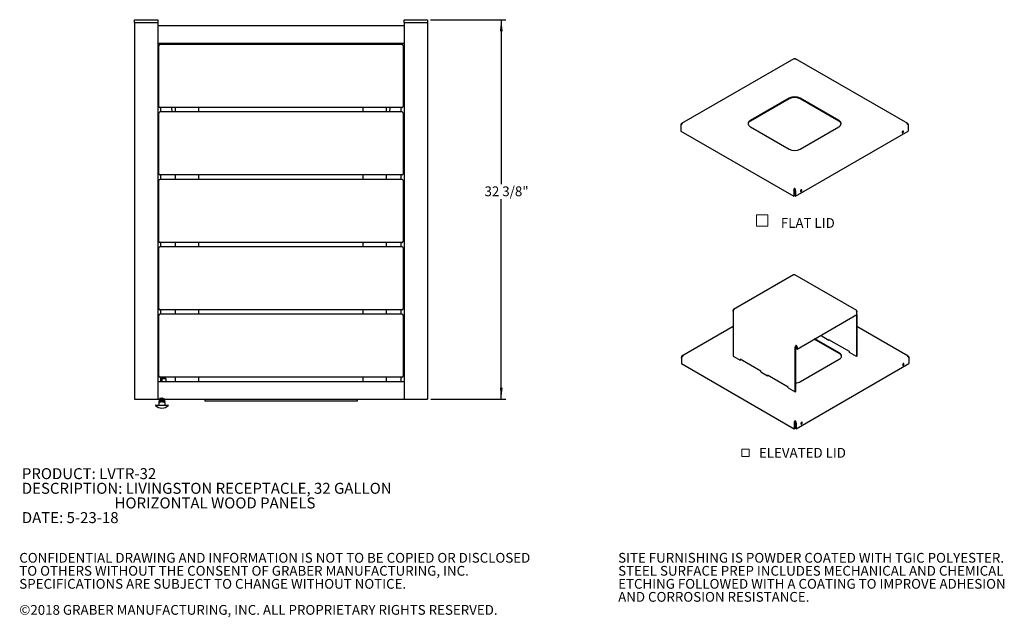
# Model space of a CAD drawing. Units: inches. Extents: x 0.1 to 8.5, y 0.3 to 10.8.
# Drawn here: x 0.1 to 8.5, y 0.3 to 5.4 of the extents above; entities that cross this region are included whole.
import ezdxf

# ---------------------------------------------------------------- set-up
doc = ezdxf.new("R2010")
doc.units = ezdxf.units.IN
doc.header["$MEASUREMENT"] = 0
doc.layers.add('FORMAT', color=7, linetype='Continuous')
doc.styles.add('SLDTEXTSTYLE0', font='TXT', dxfattribs={"width": 0.605})
doc.dimstyles.new('SLDDIMSTYLE0', dxfattribs={"dimtxt": 0.080892, "dimasz": 0.098425, "dimexe": 0, "dimexo": 0.0625, "dimgap": 0.020223, "dimtad": 0, "dimtih": 1, "dimtoh": 1, "dimdec": 6, "dimlfac": 10, "dimrnd": 1e-09, "dimzin": 12, "dimdsep": 46, "dimlunit": 5, "dimtxsty": 'SLDTEXTSTYLE0', "dimsah": 1, "dimcen": 0.09, "dimadec": 0, "dimazin": 3, "dimtfac": 1, "dimtofl": 0, "dimtmove": 0, "dimatfit": 3, "dimfxl": 0, "dimfrac": 2, "dimtolj": 1, "dimtzin": 12, "dimarcsym": 0})

# ---------------------------------------------------------------- blocks, each defined once
blk = doc.blocks.new('SW_NOTE_0')
at = {"color": 0, "linetype": 'Continuous', "lineweight": 0, "char_height": 0.09375, "attachment_point": 1, "style": 'SLDTEXTSTYLE0'}
for s, insert in [('PRODUCT: LVTR-32', (0, 0.1209)), ('DESCRIPTION: LIVINGSTON RECEPTACLE, 32 GALLON', (0, -0.0041)), ('HORIZONTAL WOOD PANELS', (0.791, -0.1291)), ('DATE: 5-23-18', (0, -0.2541))]:
    blk.add_mtext(s, dxfattribs=dict(at, insert=insert))
blk = doc.blocks.new('SW_NOTE_2')
at = {"color": 0, "linetype": 'Continuous', "lineweight": 0, "char_height": 0.083333, "attachment_point": 1, "style": 'SLDTEXTSTYLE0'}
for s, insert in [('CONFIDENTIAL DRAWING AND INFORMATION IS NOT TO BE COPIED OR DISCLOSED', (0, 0.1074)), ('TO OTHERS WITHOUT THE CONSENT OF GRABER MANUFACTURING, INC.', (0, -0.0037)), ('SPECIFICATIONS ARE SUBJECT TO CHANGE WITHOUT NOTICE.', (0, -0.1148)), ('©2018 GRABER MANUFACTURING, INC. ALL PROPRIETARY RIGHTS RESERVED.', (0, -0.337))]:
    blk.add_mtext(s, dxfattribs=dict(at, insert=insert))
blk = doc.blocks.new('SW_NOTE_3')
at = {"color": 0, "linetype": 'Continuous', "lineweight": 0, "char_height": 0.083333, "attachment_point": 1, "style": 'SLDTEXTSTYLE0'}
for s, insert in [('SITE FURNISHING IS POWDER COATED WITH TGIC POLYESTER.', (0, 0.1074)), ('STEEL SURFACE PREP INCLUDES MECHANICAL AND CHEMICAL', (0, -0.0037)), ('ETCHING FOLLOWED WITH A COATING TO IMPROVE ADHESION', (0, -0.1148)), ('AND CORROSION RESISTANCE.', (0, -0.2259))]:
    blk.add_mtext(s, dxfattribs=dict(at, insert=insert))
blk = doc.blocks.new('_D')
at = {"layer": 'FORMAT'}
for p, q in [((3.6196, 5.4411), (4.262, 5.4411)), ((4.2227, 5.4411), (4.2227, 4.0371)), ((4.2227, 2.2036), (4.2227, 3.9112)), ((3.6221, 2.2036), (4.262, 2.2036))]:
    blk.add_line(p, q, dxfattribs=at)
for points in [[(4.2227, 5.4411), (4.2105, 5.3427), (4.2349, 5.3427)], [(4.2227, 2.2036), (4.2349, 2.302), (4.2105, 2.302)]]:
    blk.add_solid(points, dxfattribs=at)
at = {"layer": 'FORMAT', "insert": (4.0799, 4.0186), "char_height": 0.08333, "attachment_point": 1, "style": 'SLDTEXTSTYLE0'}
blk.add_mtext('32 3/8"', dxfattribs=at)
blk = doc.blocks.new('SW_SYMBOL_MOD_BOX')
at = {"color": 0, "linetype": 'Continuous', "lineweight": 0}
for p, q in [((7.9, 7.9), (7.9, 31.5)), ((7.9, 31.5), (31.5, 31.5)), ((31.5, 31.5), (31.5, 7.9)), ((7.9, 7.9), (31.5, 7.9))]:
    blk.add_line(p, q, dxfattribs=at)
blk = doc.blocks.new('SW_NOTE_8')
at = {"color": 0, "linetype": 'Continuous', "lineweight": 0, "xscale": 0.004092790073775989, "yscale": 0.004092790073775989, "zscale": 0.004092790073775989}
blk.add_blockref('SW_SYMBOL_MOD_BOX', (0, 0.0181), dxfattribs=at)
at = {"color": 0, "linetype": 'Continuous', "lineweight": 0, "insert": (0.24, 0.1194), "char_height": 0.08333, "attachment_point": 1, "style": 'SLDTEXTSTYLE0'}
blk.add_mtext('FLAT LID', dxfattribs=at)
blk = doc.blocks.new('SW_NOTE_9')
at = {"color": 0, "linetype": 'Continuous', "lineweight": 0, "xscale": 0.002728526715850659, "yscale": 0.002728526715850659, "zscale": 0.002728526715850659}
blk.add_blockref('SW_SYMBOL_MOD_BOX', (0, 0.012), dxfattribs=at)
at = {"color": 0, "linetype": 'Continuous', "lineweight": 0, "insert": (0.1687, 0.1076), "char_height": 0.083333, "attachment_point": 1, "style": 'SLDTEXTSTYLE0'}
blk.add_mtext('ELEVATED LID', dxfattribs=at)

msp = doc.modelspace()

# ---------------------------------------------------------------- linework, layer by layer
at = {"color": 7, "linetype": 'Continuous', "lineweight": 25}
for p, q in [((1.09273823, 5.41612355), (1.09273823, 5.44112347)), ((1.09273823, 5.44112347), (1.10523819, 5.44112347)), ((1.09273823, 5.41612355), (1.09273823, 2.20362351)), ((1.09273823, 5.41612355), (1.1027382, 5.41612355)), ((1.1027382, 5.41612355), (1.28273824, 5.41612355)), ((1.10523819, 5.44112347), (1.28023825, 5.44112347)), ((1.10523819, 5.41612355), (1.28023825, 5.41612355)), ((1.28023825, 5.44112347), (1.29273821, 5.44112347)), ((1.28273824, 5.41612355), (1.29273821, 5.41612355)), ((1.29273821, 5.44112347), (1.29273821, 5.41612355)), ((1.29273821, 5.41612355), (1.29273821, 2.20362351)), ((1.29273821, 5.39112362), (3.39273821, 5.39112362)), ((3.39273821, 5.41612355), (3.39273821, 5.44112347)), ((3.39273821, 5.44112347), (3.40523817, 5.44112347)), ((3.39273821, 5.41612355), (3.39273821, 2.20362351)), ((3.39273821, 5.41612355), (3.40273818, 5.41612355)), ((3.40273818, 5.41612355), (3.58273822, 5.41612355)), ((3.40523817, 5.44112347), (3.58023823, 5.44112347)), ((3.40523817, 5.41612355), (3.58023823, 5.41612355)), ((3.58023823, 5.44112347), (3.59273819, 5.44112347)), ((3.58273822, 5.41612355), (3.59273819, 5.41612355)), ((3.59273819, 5.44112347), (3.59273819, 5.41612355)), ((3.59273819, 5.41612355), (3.59273819, 2.20362351)), ((1.29273821, 5.24112361), (3.39273821, 5.24112361)), ((1.29898825, 4.70112359), (1.29898825, 5.21862356)), ((3.3764882, 5.22862353), (1.30898822, 5.22862353)), ((1.31773825, 5.22862353), (1.31773825, 5.24112361)), ((1.44273823, 5.22862353), (1.44273823, 5.24112361)), ((1.64273821, 5.22862353), (1.64273821, 5.24112361)), ((3.04273821, 5.22862353), (3.04273821, 5.24112361)), ((3.24273819, 5.22862353), (3.24273819, 5.24112361)), ((3.36773817, 5.22862353), (3.36773817, 5.24112361)), ((3.38648817, 5.21862356), (3.38648817, 4.70112359)), ((6.72010641, 5.10850635), (5.76082169, 4.55472306)), ((7.69192883, 4.55472277), (6.73264405, 5.10850609)), ((6.67923456, 4.77247254), (6.3492514, 4.58197732)), ((6.67923456, 4.76677853), (6.3492514, 4.57628331)), ((7.10349862, 4.58197732), (6.77351546, 4.77247254)), ((7.10349862, 4.57628331), (6.77351546, 4.76677853)), ((1.29898825, 4.12612345), (1.29898825, 4.64362342)), ((3.3764882, 4.69112339), (1.30898822, 4.69112339)), ((3.3764882, 4.65362362), (1.30898822, 4.65362362)), ((1.31773825, 4.65362362), (1.31773825, 4.69112339)), ((1.41370132, 4.65362362), (1.41173601, 4.69112339)), ((1.44273823, 4.65362362), (1.44273823, 4.69112339)), ((1.64273821, 4.65362362), (1.64273821, 4.69112339)), ((3.04273821, 4.65362362), (3.04273821, 4.69112339)), ((3.24273819, 4.65362362), (3.24273819, 4.69112339)), ((3.2717751, 4.65362362), (3.27374041, 4.69112339)), ((3.36773817, 4.65362362), (3.36773817, 4.69112339)), ((3.38648817, 4.64362342), (3.38648817, 4.12612345)), ((5.75626651, 4.54691578), (5.75932038, 4.54515281)), ((5.75626651, 4.54691578), (5.75626651, 4.53761464)), ((7.69648351, 4.54691578), (7.69348312, 4.54518369)), ((7.69648351, 4.54691578), (7.69648351, 4.53761464)), ((5.75626651, 4.53761462), (5.75626651, 4.48998307)), ((5.75626651, 4.48998307), (6.7183191, 3.93460193)), ((6.3492514, 4.52755011), (6.67923456, 4.33705489)), ((6.73443092, 3.93460193), (7.69648351, 4.48998307)), ((6.77351546, 4.33705489), (7.10349862, 4.52755011)), ((7.64441216, 4.47922503), (7.64351875, 4.47878795)), ((7.69648351, 4.53761462), (7.69648351, 4.48998307)), ((1.29898825, 3.55112355), (1.29898825, 4.06862351)), ((3.3764882, 4.11612348), (1.30898822, 4.11612348)), ((3.3764882, 4.07862348), (1.30898822, 4.07862348)), ((1.31773825, 4.07862348), (1.31773825, 4.11612348)), ((1.44273823, 4.09956665), (1.4418705, 4.11612348)), ((1.44273823, 4.07862348), (1.44273823, 4.11612348)), ((1.64273821, 4.07862348), (1.64273821, 4.11612348)), ((3.04273821, 4.07862348), (3.04273821, 4.11612348)), ((3.24273819, 4.09956665), (3.24360592, 4.11612348)), ((3.24273819, 4.07862348), (3.24273819, 4.11612348)), ((3.36773817, 4.07862348), (3.36773817, 4.11612348)), ((3.38648817, 4.06862351), (3.38648817, 3.55112355)), ((6.7183191, 3.98223348), (6.72325, 3.98508003)), ((6.7183191, 3.98223348), (6.7183191, 3.93460193)), ((6.72325, 3.98508003), (6.72325, 3.93744848)), ((6.72637501, 3.99688389), (6.72637501, 4.0025779)), ((6.73443092, 3.98223348), (6.72950002, 3.98508003)), ((6.72950002, 3.98508003), (6.72950002, 3.93744848)), ((6.73443092, 3.98223348), (6.73443092, 3.93460193)), ((6.77664047, 3.9782711), (6.77574706, 3.97783401)), ((6.7183191, 3.93460193), (6.72325, 3.93744848)), ((6.73443092, 3.93460193), (6.72950002, 3.93744848)), ((3.3764882, 3.54112346), (1.30898822, 3.54112346)), ((1.31773825, 3.50362345), (1.31773825, 3.54112346)), ((1.44273823, 3.50362345), (1.44273823, 3.54112346)), ((1.64273821, 3.50362345), (1.64273821, 3.54112346)), ((3.04273821, 3.50362345), (3.04273821, 3.54112346)), ((3.24273819, 3.50362345), (3.24273819, 3.54112346)), ((3.36773817, 3.50362345), (3.36773817, 3.54112346)), ((1.29898825, 2.97612352), (1.29898825, 3.49362348)), ((3.3764882, 3.50362345), (1.30898822, 3.50362345)), ((3.38648817, 3.49362348), (3.38648817, 2.97612352)), ((6.71708783, 3.26388659), (6.20510481, 2.96832509)), ((7.25636663, 2.95909424), (6.72839356, 3.26388661)), ((3.3764882, 2.96612349), (1.30898822, 2.96612349)), ((1.31773825, 2.92862349), (1.31773825, 2.96612349)), ((1.44273823, 2.92862349), (1.44273823, 2.96612349)), ((1.64273821, 2.92862349), (1.64273821, 2.96612349)), ((3.04273821, 2.92862349), (3.04273821, 2.96612349)), ((3.24273819, 2.92862349), (3.24273819, 2.96612349)), ((3.36773817, 2.92862349), (3.36773817, 2.96612349)), ((6.20276262, 2.95391754), (6.20276262, 2.57121031)), ((6.20276265, 2.95391756), (6.20276265, 2.9631484)), ((7.25870877, 2.95391754), (7.25870877, 2.94468669)), ((7.25870877, 2.92670103), (7.25870877, 2.94468669)), ((1.29898825, 2.40112351), (1.29898825, 2.91862352)), ((3.3764882, 2.92862349), (1.30898822, 2.92862349)), ((3.38648817, 2.91862352), (3.38648817, 2.40112351)), ((6.74672575, 2.63113953), (7.25870877, 2.92670103)), ((7.25377786, 2.92385448), (7.25377786, 2.56836376)), ((7.25870877, 2.92670103), (7.25870877, 2.57121031)), ((6.20276263, 2.82377937), (5.76518234, 2.57116965)), ((7.69628999, 2.57116907), (7.25870874, 2.82377935)), ((7.10785931, 2.59272991), (6.89402522, 2.71617369)), ((7.10785931, 2.59842392), (6.89895692, 2.7190207)), ((6.96032855, 2.74457295), (6.95177403, 2.74951137)), ((6.96032855, 2.73776845), (6.96032855, 2.74457295)), ((7.01925411, 2.70375144), (6.96032855, 2.73776845)), ((7.1948523, 2.60918528), (7.01925411, 2.71055595)), ((7.01925411, 2.71055595), (7.01925411, 2.70375144)), ((7.02418502, 2.70659799), (7.01925411, 2.70375144)), ((7.02418502, 2.70770942), (7.02418502, 2.70659799)), ((6.73073569, 2.26641795), (6.73073569, 2.64912517)), ((6.7356666, 2.2692645), (6.7356666, 2.65197172)), ((6.73873073, 2.65727896), (6.73873073, 2.66297299)), ((6.74179487, 2.65197172), (6.74179487, 2.63398606)), ((6.74672575, 2.63113953), (6.74179487, 2.63398606)), ((6.74672575, 2.64912519), (6.74672575, 2.63113953)), ((7.1948523, 2.60238077), (7.1948523, 2.60918528)), ((5.76062716, 2.56336236), (5.76368104, 2.56159939)), ((5.76062716, 2.56336236), (5.76062716, 2.55406123)), ((5.76062722, 2.55406124), (5.76062722, 2.50642969)), ((6.20276262, 2.57121031), (6.2616882, 2.5371933)), ((6.43728638, 2.44262714), (6.2616882, 2.54399781)), ((6.2616882, 2.54399781), (6.2616882, 2.5371933)), ((6.26661911, 2.54003985), (6.2616882, 2.5371933)), ((6.26661911, 2.54003985), (6.26661911, 2.54115127)), ((6.77787616, 2.35350148), (7.10785932, 2.54399671)), ((7.25377786, 2.56836376), (7.1948523, 2.60238077)), ((7.25870877, 2.57121031), (7.25377786, 2.56836376)), ((7.70084417, 2.56336236), (7.69780722, 2.56160917)), ((7.70084417, 2.56336236), (7.70084417, 2.55406123)), ((7.70084422, 2.55406124), (7.70084422, 2.50642969)), ((5.76062722, 2.50642969), (6.72267981, 1.95104855)), ((6.43728638, 2.43582263), (6.43728638, 2.44262714)), ((6.73879158, 1.95104852), (7.70084422, 2.50642969)), ((7.64877284, 2.49567163), (7.64787944, 2.49523454)), ((1.29273821, 2.35362351), (3.39273821, 2.35362351)), ((3.3764882, 2.39112351), (1.30898822, 2.39112351)), ((1.31773825, 2.35362351), (1.31773825, 2.39112351)), ((1.34370065, 2.37862351), (1.31773825, 2.37862351)), ((1.32671321, 2.37558898), (1.32671321, 2.35362351)), ((1.36068821, 2.37862351), (1.34370065, 2.37862351)), ((1.36068821, 2.37558898), (1.36068821, 2.35362351)), ((1.44273823, 2.35362351), (1.44273823, 2.39112351)), ((1.64273821, 2.35362351), (1.64273821, 2.39112351)), ((3.04273821, 2.35362351), (3.04273821, 2.39112351)), ((3.24273819, 2.35362351), (3.24273819, 2.39112351)), ((3.36773817, 2.35362351), (3.36773817, 2.39112351)), ((6.43728638, 2.43582263), (6.49621194, 2.40180563)), ((6.67181013, 2.30723946), (6.49621194, 2.40861013)), ((6.49621194, 2.40861013), (6.49621194, 2.40180563)), ((6.50114285, 2.40465218), (6.49621194, 2.40180563)), ((6.50114285, 2.40465218), (6.50114285, 2.4057636)), ((6.67181013, 2.30043495), (6.67181013, 2.30723946)), ((6.67181013, 2.30043495), (6.73073569, 2.26641795)), ((6.73073569, 2.26641795), (6.7356666, 2.2692645)), ((1.09273823, 2.20362351), (1.1027382, 2.20362351)), ((1.1027382, 2.20362351), (1.28273824, 2.20362351)), ((1.28273824, 2.20362351), (1.29273821, 2.20362351)), ((1.29273821, 2.20362351), (3.39273821, 2.20362351)), ((1.30171317, 2.19785428), (1.30171317, 2.19689274)), ((1.30171317, 2.19016197), (1.30171317, 2.18920043)), ((1.35016975, 2.18588467), (1.30171317, 2.18588467)), ((1.30691719, 2.2017006), (1.30691719, 2.20076014)), ((1.30691719, 2.19400829), (1.30691719, 2.19306784)), ((1.34650923, 2.19689291), (1.34650923, 2.19778499)), ((1.34650923, 2.1892006), (1.34650923, 2.19009269)), ((1.35171325, 2.20073889), (1.35171325, 2.20170043)), ((1.35171325, 2.19304658), (1.35171325, 2.19400812)), ((1.69273824, 2.20362351), (1.69273824, 2.18762351)), ((2.99273818, 2.18762351), (1.69273824, 2.18762351)), ((2.99273818, 2.20362351), (2.99273818, 2.18762351)), ((3.39273821, 2.20362351), (3.40273818, 2.20362351)), ((3.40273818, 2.20362351), (3.58273822, 2.20362351)), ((3.58273822, 2.20362351), (3.59273819, 2.20362351)), ((1.2747132, 2.15362351), (1.32671321, 2.15362351)), ((1.30071327, 2.17167757), (1.30071327, 2.15362351)), ((1.32671321, 2.15362351), (1.37871322, 2.15362351)), ((1.35271316, 2.18172351), (1.35271316, 2.18260297)), ((1.35271316, 2.17167757), (1.35271316, 2.15362351)), ((6.73073572, 2.0133305), (6.73073572, 2.01902452)), ((6.72267981, 1.9986801), (6.72761071, 2.00152665)), ((6.72267981, 1.9986801), (6.72267981, 1.95104855)), ((6.72267981, 1.95104855), (6.72761071, 1.9538951)), ((6.72761071, 2.00152665), (6.72761071, 1.9538951)), ((6.73879158, 1.99868006), (6.73386067, 2.00152661)), ((6.73386067, 2.00152661), (6.73386067, 1.95389507)), ((6.73879158, 1.95104852), (6.73386067, 1.95389507)), ((6.73879158, 1.99868006), (6.73879158, 1.95104852)), ((6.78100115, 1.9947177), (6.78010774, 1.99428061))]:
    msp.add_line(p, q, dxfattribs=at)
at = {"color": 7, "linetype": 'Continuous', "lineweight": 25, "flags": 128}
for points in [[(6.3492514, 4.58197732), (6.34391295, 4.57849867), (6.33933977, 4.5746739), (6.33559853, 4.5705588), (6.33274379, 4.56621337), (6.33081719, 4.56170098), (6.3298468, 4.55708743), (6.3298468, 4.55244), (6.33081719, 4.54782645), (6.33274379, 4.54331406), (6.33559853, 4.53896863), (6.33933977, 4.53485353), (6.34391295, 4.53102876), (6.3492514, 4.52755011)], [(6.3492514, 4.57628331), (6.34391295, 4.57280466), (6.33933977, 4.56897989), (6.33559853, 4.56486479), (6.33274379, 4.56051936), (6.33081719, 4.55600697), (6.32990783, 4.55191671)], [(7.10349862, 4.52755011), (7.10883707, 4.53102876), (7.11341025, 4.53485353), (7.11715149, 4.53896863), (7.12000624, 4.54331406), (7.12193284, 4.54782645), (7.12290322, 4.55244), (7.12290322, 4.55708743), (7.12193284, 4.56170098), (7.12000624, 4.56621337), (7.11715149, 4.5705588), (7.11341025, 4.5746739), (7.10883707, 4.57849867), (7.10349862, 4.58197732)], [(7.12284219, 4.55191671), (7.12193284, 4.55600697), (7.12000624, 4.56051936), (7.11715149, 4.56486479), (7.11341025, 4.56897989), (7.10883707, 4.57280466), (7.10349862, 4.57628331)], [(7.64934307, 4.47637848), (7.65135843, 4.47795229), (7.65313072, 4.48015701), (7.65444618, 4.4827267), (7.65514611, 4.48535143), (7.65514611, 4.48771461), (7.65444618, 4.48953121), (7.65313072, 4.49058211), (7.65135843, 4.49074058), (7.64934307, 4.4899875), (7.64732771, 4.48841369), (7.64555541, 4.48620898), (7.64423995, 4.48363928), (7.64354002, 4.48101455), (7.64354002, 4.47865138), (7.64423995, 4.47683477), (7.64555541, 4.47578387), (7.64732771, 4.4756254), (7.64934307, 4.47637848)], [(6.78157137, 3.98903356), (6.77955601, 3.98745976), (6.77778371, 3.98525504), (6.77646825, 3.98268534), (6.77576832, 3.98006062), (6.77576832, 3.97769744), (6.77646825, 3.97588084), (6.77778371, 3.97482993), (6.77955601, 3.97467147), (6.78157137, 3.97542455), (6.78358673, 3.97699835), (6.78535903, 3.97920307), (6.78667448, 3.98177277), (6.78737442, 3.98439749), (6.78737442, 3.98676067), (6.78667448, 3.98857727), (6.78535903, 3.98962818), (6.78358673, 3.98978664), (6.78157137, 3.98903356)], [(7.10785932, 2.54399671), (7.11319775, 2.54747536), (7.11777095, 2.55130012), (7.12151219, 2.55541522), (7.12436692, 2.55976066), (7.12629353, 2.56427304), (7.12726391, 2.5688866), (7.12726391, 2.57353403), (7.12629352, 2.57814758), (7.12436692, 2.58265997), (7.12151219, 2.58700539), (7.11777095, 2.59112049), (7.11319777, 2.59494526), (7.10785931, 2.59842392)], [(7.12720287, 2.56836331), (7.12629352, 2.57245357), (7.12436692, 2.57696596), (7.12151219, 2.58131138), (7.11777095, 2.58542648), (7.11319777, 2.58925125), (7.10785931, 2.59272991)], [(7.65370375, 2.49282508), (7.65571911, 2.49439889), (7.65749141, 2.4966036), (7.65880686, 2.4991733), (7.65950679, 2.50179803), (7.65950679, 2.50416121), (7.65880686, 2.50597781), (7.65749141, 2.50702871), (7.65571911, 2.50718718), (7.65370375, 2.5064341), (7.65168839, 2.50486029), (7.64991609, 2.50265558), (7.64860063, 2.50008588), (7.6479007, 2.49746115), (7.6479007, 2.49509797), (7.64860063, 2.49328137), (7.64991609, 2.49223047), (7.65168839, 2.492072), (7.65370375, 2.49282508)], [(6.78593205, 2.00548016), (6.78391669, 2.00390636), (6.78214439, 2.00170164), (6.78082897, 1.99913196), (6.78012901, 1.99650722), (6.78012901, 1.99414404), (6.78082897, 1.99232745), (6.78214439, 1.99127653), (6.78391669, 1.99111807), (6.78593205, 1.99187115), (6.78794744, 1.99344497), (6.78971971, 1.99564967), (6.79103517, 1.99821937), (6.7917351, 2.00084409), (6.7917351, 2.00320727), (6.79103517, 2.00502387), (6.78971971, 2.00607478), (6.78794744, 2.00623326), (6.78593205, 2.00548016)]]:
    msp.add_lwpolyline(points, dxfattribs=at)
at = {"color": 7, "linetype": 'Continuous', "lineweight": 25}
for centre, radius, start, end in [((1.30898821, 5.21862351), 0.01, 90, 180), ((3.37648821, 5.21862351), 0.01, 0, 90), ((6.72637501, 4.68182272), 0.10217442, 62.524304176, 117.475695824), ((6.72637501, 4.67612871), 0.10217442, 62.524304176, 117.475695824), ((1.30898821, 4.70112351), 0.01, 180, 270), ((1.30898821, 4.64362351), 0.01, 90, 180), ((3.37648821, 4.70112351), 0.01, 270, 0), ((3.37648821, 4.64362351), 0.01, 0, 90), ((7.63792896, 4.48971082), 0.01232816, 301.727853782, 3.31911404), ((6.72637501, 4.42770471), 0.10217442, 242.524304176, 297.475695824), ((1.30898821, 4.12612351), 0.01, 180, 270), ((3.37648821, 4.12612351), 0.01, 270, 0), ((1.30898821, 4.06862351), 0.01, 90, 180), ((3.37648821, 4.06862351), 0.01, 0, 90), ((6.77015727, 3.98875689), 0.01232816, 301.727853782, 3.31911404), ((1.30898821, 3.55112351), 0.01, 180, 270), ((3.37648821, 3.55112351), 0.01, 270, 0), ((1.30898821, 3.49362351), 0.01, 90, 180), ((3.37648821, 3.49362351), 0.01, 0, 90), ((6.71942879, 3.25870387), 0.00568689, 54.382366672, 114.307966855), ((6.72605261, 3.25870374), 0.00568701, 65.692714579, 125.617217417), ((1.30898821, 2.97612351), 0.01, 180, 270), ((3.37648821, 2.97612351), 0.01, 270, 0), ((6.20763667, 2.96393905), 0.00493773, 50.796976724, 189.214118288), ((6.22012083, 2.95312765), 0.01737617, 122.605456758, 177.394543096), ((7.25383475, 2.95470819), 0.00493773, 350.785881712, 129.203023276), ((7.24135062, 2.94389684), 0.01737611, 2.605337368, 57.394548346), ((1.30898821, 2.91862351), 0.01, 90, 180), ((3.37648821, 2.91862351), 0.01, 0, 90), ((6.7480939, 2.64833528), 0.01737617, 122.605456758, 177.394543096), ((6.74231919, 2.65166901), 0.00665948, 122.605373823, 177.394626031), ((6.7293676, 2.64833534), 0.01737611, 2.605337368, 57.394548346), ((6.7351422, 2.65166896), 0.00665955, 2.605705414, 57.394294731), ((7.64228965, 2.50615742), 0.01232816, 301.727841949, 3.319126917), ((1.30898821, 2.40112351), 0.01, 180, 270), ((3.37648821, 2.40112351), 0.01, 270, 0), ((6.73344069, 2.4361059), 0.09379766, 271.359805608, 298.27718106), ((1.29582843, 2.18588467), 0.00588478, 326.13176639, 0), ((1.35759799, 2.18588467), 0.00588478, 180, 213.892180472), ((1.27471321, 2.15092351), 0.0027, 90, 224.885506731), ((1.32671321, 2.2027161), 0.07609259, 224.885506731, 270), ((1.32671321, 2.2027161), 0.07609259, 270, 315.114493269), ((1.37871321, 2.15092351), 0.0027, 315.114493269, 90), ((6.77451798, 2.00520347), 0.01232813, 301.727770653, 3.319198214)]:
    msp.add_arc(centre, radius, start, end, dxfattribs=at)
for points, knots in [([(6.72019303, 5.10834147), (6.72067204, 5.10860328), (6.72183247, 5.10923752), (6.72412799, 5.10855198), (6.72576358, 5.10738557), (6.72637501, 5.10694953)], [0, 0, 0, 0, 0.3056367488, 0.7404276687, 1, 1, 1, 1]), ([(6.72637501, 5.10694953), (6.7268837, 5.10732299), (6.72791585, 5.10808075), (6.7294065, 5.10873031), (6.73079476, 5.10898765), (6.73188757, 5.10890415), (6.73242125, 5.1085805), (6.73261855, 5.10846086)], [0, 0, 0, 0, 0.2145116429, 0.4352522297, 0.6497774766, 0.8705277707, 1, 1, 1, 1]), ([(5.7698575, 4.55476373), (5.76902655, 4.55510911), (5.76820929, 4.55536784), (5.76700045, 4.55562922), (5.76660036, 4.55569509), (5.76580558, 4.55578302), (5.76540941, 4.55580489), (5.76425301, 4.55580222), (5.76351733, 4.55571146), (5.76211199, 4.55535181), (5.76143814, 4.55507862), (5.76020927, 4.55436982), (5.75964727, 4.5539339), (5.75888133, 4.55315413), (5.75863835, 4.5528719), (5.75818823, 4.55227641), (5.75797976, 4.55196202), (5.75740243, 4.5509695), (5.75708079, 4.55024127), (5.75656816, 4.54865132), (5.75638285, 4.54780813), (5.75626652, 4.54691576)], [0, 0, 0, 0, 0.125, 0.125, 0.1875, 0.1875, 0.25, 0.25, 0.375, 0.375, 0.5, 0.5, 0.625, 0.625, 0.6875, 0.6875, 0.75, 0.75, 0.875, 0.875, 1, 1, 1, 1]), ([(5.75626652, 4.53761463), (5.75638285, 4.53837269), (5.75656738, 4.53915871), (5.75694537, 4.54037551), (5.75708836, 4.54078745), (5.75740955, 4.54162386), (5.75758867, 4.54205002), (5.75816912, 4.54332043), (5.75861551, 4.544164), (5.75962955, 4.54584113), (5.76020302, 4.54668076), (5.76143119, 4.54827792), (5.76208966, 4.54904333), (5.76314786, 4.55013837), (5.76351375, 4.5504955), (5.76425446, 4.55117628), (5.76463095, 4.55150179), (5.7657791, 4.55243397), (5.76657054, 4.5529975), (5.76820371, 4.55399534), (5.76902655, 4.55441832), (5.7698575, 4.5547637)], [0, 0, 0, 0, 0.125, 0.125, 0.1875, 0.1875, 0.25, 0.25, 0.375, 0.375, 0.5, 0.5, 0.625, 0.625, 0.6875, 0.6875, 0.75, 0.75, 0.875, 0.875, 1, 1, 1, 1]), ([(7.6964835, 4.54691576), (7.69636717, 4.54780813), (7.69618264, 4.54864533), (7.69580465, 4.54982302), (7.69566166, 4.55020247), (7.69534047, 4.55093481), (7.69516135, 4.55128887), (7.6945809, 4.55228913), (7.69413451, 4.55288094), (7.69312047, 4.55391834), (7.692547, 4.55436541), (7.69131883, 4.55507541), (7.69066036, 4.55534424), (7.68960216, 4.5556178), (7.68923628, 4.55568716), (7.68849556, 4.55577931), (7.68811907, 4.55580269), (7.68697092, 4.55580654), (7.68617948, 4.55572104), (7.68454631, 4.55537016), (7.68372347, 4.55510911), (7.68289252, 4.55476373)], [0, 0, 0, 0, 0.125, 0.125, 0.1875, 0.1875, 0.25, 0.25, 0.375, 0.375, 0.5, 0.5, 0.625, 0.625, 0.6875, 0.6875, 0.75, 0.75, 0.875, 0.875, 1, 1, 1, 1]), ([(7.68289252, 4.5547637), (7.68372347, 4.55441832), (7.68454073, 4.55399768), (7.68574958, 4.55326068), (7.68614966, 4.55299721), (7.68694444, 4.55243428), (7.68734061, 4.55213346), (7.68849702, 4.55119565), (7.68923269, 4.55051913), (7.69063803, 4.54906797), (7.69131188, 4.5482863), (7.69254075, 4.54668955), (7.69310275, 4.54586843), (7.69386869, 4.54460461), (7.69411167, 4.54417652), (7.69456179, 4.54332792), (7.69477026, 4.54290539), (7.6953476, 4.54164357), (7.69566923, 4.54080875), (7.69618187, 4.53916383), (7.69636717, 4.53837269), (7.6964835, 4.53761463)], [0, 0, 0, 0, 0.125, 0.125, 0.1875, 0.1875, 0.25, 0.25, 0.375, 0.375, 0.5, 0.5, 0.625, 0.625, 0.6875, 0.6875, 0.75, 0.75, 0.875, 0.875, 1, 1, 1, 1]), ([(6.72637499, 4.00257791), (6.7257767, 4.00209821), (6.7251883, 4.00154547), (6.72432357, 4.00060981), (6.72403833, 4.00028004), (6.7234746, 3.99958372), (6.72319511, 3.99921555), (6.72238516, 3.99807772), (6.72187783, 3.99726939), (6.72093246, 3.9955527), (6.72049206, 3.99463626), (6.71972297, 3.99277407), (6.71938935, 3.99182112), (6.71897011, 3.99035716), (6.71884377, 3.98986173), (6.71862455, 3.98887984), (6.71853089, 3.98839102), (6.71829765, 3.98693057), (6.71820532, 3.98596337), (6.71815771, 3.98404999), (6.71820279, 3.98312586), (6.71831912, 3.98223349)], [0, 0, 0, 0, 0.125, 0.125, 0.1875, 0.1875, 0.25, 0.25, 0.375, 0.375, 0.5, 0.5, 0.625, 0.625, 0.6875, 0.6875, 0.75, 0.75, 0.875, 0.875, 1, 1, 1, 1]), ([(6.72637499, 3.99688389), (6.72610226, 3.99659213), (6.72583391, 3.99626093), (6.72531078, 3.99552146), (6.72505377, 3.99510901), (6.72457035, 3.99422104), (6.72434605, 3.99375053), (6.72393661, 3.99275651), (6.72375007, 3.99222722), (6.72343555, 3.99115092), (6.7233061, 3.99060206), (6.72310768, 3.98948212), (6.72303938, 3.98890909), (6.72297462, 3.98778722), (6.72297678, 3.98723242), (6.72305621, 3.98613461), (6.72313368, 3.98559646), (6.72325001, 3.98508003)], [0, 0, 0, 0, 0.125, 0.125, 0.25, 0.25, 0.375, 0.375, 0.5, 0.5, 0.625, 0.625, 0.75, 0.75, 0.875, 0.875, 1, 1, 1, 1]), ([(6.7344309, 3.98223349), (6.73454723, 3.98312586), (6.73459156, 3.98404399), (6.73455768, 3.98545944), (6.73452954, 3.98593768), (6.7344394, 3.98690748), (6.73437696, 3.98740099), (6.73414297, 3.98887142), (6.73392492, 3.9898468), (6.73337084, 3.99178946), (6.73303083, 3.99276387), (6.73226245, 3.99462646), (6.73183235, 3.9955237), (6.73112085, 3.99681889), (6.73087161, 3.99724335), (6.73036179, 3.99805742), (6.73010011, 3.99844921), (6.72929605, 3.99958004), (6.72873392, 4.00027594), (6.72756577, 4.00154223), (6.72697332, 4.00209821), (6.72637503, 4.00257791)], [0, 0, 0, 0, 0.125, 0.125, 0.1875, 0.1875, 0.25, 0.25, 0.375, 0.375, 0.5, 0.5, 0.625, 0.625, 0.6875, 0.6875, 0.75, 0.75, 0.875, 0.875, 1, 1, 1, 1]), ([(6.72950001, 3.98508003), (6.72961634, 3.98559646), (6.72969263, 3.98612668), (6.72977253, 3.98721439), (6.72977573, 3.9877771), (6.72971102, 3.98890687), (6.72964419, 3.98946831), (6.7294475, 3.99058518), (6.7293157, 3.99114608), (6.72900149, 3.99222257), (6.72881925, 3.99274094), (6.72840937, 3.99373877), (6.72818051, 3.99421908), (6.72770069, 3.99510127), (6.72744769, 3.99550872), (6.72692014, 3.99625601), (6.72664776, 3.99659213), (6.72637503, 3.99688389)], [0, 0, 0, 0, 0.125, 0.125, 0.25, 0.25, 0.375, 0.375, 0.5, 0.5, 0.625, 0.625, 0.75, 0.75, 0.875, 0.875, 1, 1, 1, 1]), ([(5.77421819, 2.57121033), (5.77278458, 2.57166431), (5.76991729, 2.57257229), (5.76603972, 2.57190461), (5.76298729, 2.56972556), (5.76122992, 2.56663376), (5.76079118, 2.56425254), (5.76062716, 2.56336236)], [0, 0, 0, 0, 0.2175238892, 0.4350566149, 0.6525921921, 0.8701275413, 1, 1, 1, 1]), ([(5.76062722, 2.55406124), (5.7609508, 2.55543996), (5.76159799, 2.55819748), (5.76411473, 2.56273705), (5.76752784, 2.56684187), (5.77108381, 2.56971836), (5.77336529, 2.57080435), (5.77421819, 2.57121033)], [0, 0, 0, 0, 0.2175237548, 0.4350589814, 0.6525929784, 0.8701264947, 1, 1, 1, 1]), ([(7.70084417, 2.56336236), (7.70052058, 2.56483101), (7.6998734, 2.56776839), (7.69735666, 2.57079306), (7.69394355, 2.57234745), (7.69038757, 2.57232385), (7.68810609, 2.57151331), (7.68725319, 2.5712103)], [0, 0, 0, 0, 0.2175237548, 0.4350589814, 0.6525929784, 0.8701264947, 1, 1, 1, 1]), ([(7.68725319, 2.5712103), (7.68868683, 2.5704726), (7.69155418, 2.56899716), (7.69543176, 2.56524346), (7.69848414, 2.56093033), (7.70024155, 2.55701517), (7.70068023, 2.55486503), (7.70084422, 2.55406124)], [0, 0, 0, 0, 0.2175240783, 0.4350592457, 0.6525924018, 0.8701280626, 1, 1, 1, 1]), ([(1.32671321, 2.37558898), (1.32396774, 2.37653706), (1.3210118, 2.37755783), (1.31795584, 2.37783368), (1.31773825, 2.37785332)], [0, 0, 0, 0, 0.9287997872, 1, 1, 1, 1]), ([(1.34370065, 2.37862351), (1.34329802, 2.37861988), (1.34024878, 2.37859243), (1.33449949, 2.37792969), (1.32932444, 2.37637397), (1.32671321, 2.37558898)], [0, 0, 0, 0, 0.0700859184, 0.5307820092, 1, 1, 1, 1]), ([(1.36068821, 2.37558898), (1.35792935, 2.37643713), (1.35236106, 2.37814897), (1.34660488, 2.37846437), (1.34370065, 2.37862351)], [0, 0, 0, 0, 0.49545945934, 1, 1, 1, 1]), ([(1.36068821, 2.37862351), (1.36068821, 2.3785959), (1.36068821, 2.37846483), (1.36068821, 2.37685767), (1.36068821, 2.37558898)], [0, 0, 0, 0, 0.21059889925, 1, 1, 1, 1]), ([(1.35171325, 2.20073889), (1.35133904, 2.20058049), (1.35058809, 2.20026262), (1.34480668, 2.19977187), (1.33654003, 2.19930013), (1.32670631, 2.19881582), (1.31691392, 2.19833148), (1.3085236, 2.19785984), (1.3031979, 2.19736871), (1.3010683, 2.19700955), (1.30201916, 2.19680766), (1.30221969, 2.19676508)], [0, 0, 0, 0, 0.1207079295, 0.2422324207, 0.3627153871, 0.4838695838, 0.6050237803, 0.7255067466, 0.8470312378, 0.9677391673, 1, 1, 1, 1]), ([(1.3513182, 2.192947), (1.35099974, 2.19282155), (1.35027622, 2.19253655), (1.34478064, 2.19207948), (1.33654702, 2.19160784), (1.32670443, 2.19112351), (1.31691443, 2.19063917), (1.30852346, 2.19016753), (1.30319793, 2.1896764), (1.3010683, 2.18931724), (1.30201916, 2.18911535), (1.30221969, 2.18907277)], [0, 0, 0, 0, 0.098008263, 0.2226700112, 0.3462633475, 0.4705452415, 0.594827136, 0.7184204717, 0.8430822205, 0.9669063264, 1, 1, 1, 1]), ([(1.35133838, 2.20179493), (1.35148183, 2.20176341), (1.3523504, 2.20157261), (1.35020512, 2.20122447), (1.34490905, 2.20073333), (1.33651082, 2.20026169), (1.32672056, 2.19977735), (1.31688627, 2.19929304), (1.30861977, 2.1988213), (1.30283832, 2.19833054), (1.30208738, 2.19801267), (1.30171317, 2.19785428)], [0, 0, 0, 0, 0.0240825841, 0.14581060192, 0.26836208229, 0.38986323583, 0.51204129198, 0.63421934841, 0.75572050195, 0.87827198218, 1, 1, 1, 1]), ([(1.35133838, 2.19410262), (1.35148183, 2.19407111), (1.3523504, 2.1938803), (1.35020512, 2.19353217), (1.34490905, 2.19304102), (1.33651082, 2.19256939), (1.32672056, 2.19208504), (1.31688627, 2.19160073), (1.30861977, 2.19112899), (1.30283832, 2.19063824), (1.30208738, 2.19032037), (1.30171317, 2.19016197)], [0, 0, 0, 0, 0.0240825843, 0.1458106021, 0.2683620821, 0.3898632357, 0.5120412921, 0.6342193486, 0.7557205022, 0.8782719821, 1, 1, 1, 1]), ([(1.30184435, 2.1967654), (1.30271817, 2.19627924), (1.30440961, 2.1953382), (1.30610005, 2.19439547), (1.30691719, 2.19393976)], [0, 0, 0, 0, 0.5166118547, 1, 1, 1, 1]), ([(1.30184435, 2.18907309), (1.30271816, 2.18858693), (1.30446474, 2.1876152), (1.30621028, 2.18664174), (1.30708251, 2.18615531)], [0, 0, 0, 0, 0.5003044575, 1, 1, 1, 1]), ([(1.30732692, 2.2009908), (1.30646907, 2.20050758), (1.30475314, 2.19954102), (1.30303249, 2.19857482), (1.30217205, 2.19809166)], [0, 0, 0, 0, 0.4999348963, 1, 1, 1, 1]), ([(1.30732692, 2.19329849), (1.30646907, 2.19281527), (1.30475314, 2.19184871), (1.30303249, 2.19088251), (1.30217205, 2.19039935)], [0, 0, 0, 0, 0.4999348309, 1, 1, 1, 1]), ([(1.30334314, 2.20362351), (1.3037173, 2.20341531), (1.30490905, 2.20275216), (1.30610009, 2.20208783), (1.30691719, 2.20163207)], [0, 0, 0, 0, 0.3139560437, 1, 1, 1, 1]), ([(1.346132, 2.1900419), (1.34588957, 2.18992324), (1.34532109, 2.18964499), (1.3410149, 2.18919486), (1.33450112, 2.18872323), (1.32670649, 2.18823889), (1.31895213, 2.18775456), (1.31231785, 2.1872829), (1.30806254, 2.1867918), (1.30644419, 2.18642351), (1.3071774, 2.18621239), (1.30735719, 2.18616062)], [0, 0, 0, 0, 0.0925295066, 0.2169662887, 0.3403324059, 0.4643886449, 0.5884448857, 0.7118110029, 0.836247785, 0.9598460993, 1, 1, 1, 1]), ([(1.34072922, 2.20362351), (1.33897973, 2.20683104), (1.33594916, 2.21238733), (1.32659665, 2.21000871), (1.3189737, 2.20996196), (1.31234055, 2.20937338), (1.30794914, 2.20891407), (1.30640294, 2.20842953), (1.30794926, 2.20795501), (1.31259609, 2.20743697), (1.31942398, 2.20695983), (1.32716278, 2.20648084), (1.33448556, 2.20602349), (1.341077, 2.20555214), (1.34547978, 2.2050613), (1.34702226, 2.20458505), (1.34547956, 2.20410877), (1.34107797, 2.20361804), (1.33448184, 2.20314627), (1.32672042, 2.20266199), (1.31891581, 2.20217759), (1.31244891, 2.20170615), (1.30841321, 2.20129914), (1.30787095, 2.20106303), (1.30769557, 2.20098667)], [0, 0, 0, 0, 0.0625956023, 0.1084320785, 0.1542685545, 0.1998500431, 0.2458271224, 0.2914944042, 0.3371613465, 0.3831387137, 0.4367190875, 0.4745028742, 0.5203394179, 0.5659207142, 0.6118980814, 0.6575650236, 0.7032323054, 0.7492093848, 0.7947908735, 0.8406273495, 0.8864638256, 0.9320453142, 0.9780223935, 1, 1, 1, 1]), ([(1.32671321, 2.20362351), (1.32411514, 2.20346177), (1.31893345, 2.2031392), (1.31238567, 2.20266744), (1.30780865, 2.20217676), (1.30721396, 2.20185894), (1.30691766, 2.20170059)], [0, 0, 0, 0, 0.2504085315, 0.4994240457, 0.7506007049, 1, 1, 1, 1]), ([(1.346132, 2.19773421), (1.34588955, 2.19761554), (1.34532102, 2.19733729), (1.34101526, 2.19688716), (1.33449982, 2.19641554), (1.32671137, 2.19593119), (1.31893394, 2.19544689), (1.31238554, 2.19497513), (1.30780868, 2.19448445), (1.30721397, 2.19416663), (1.30691766, 2.19400829)], [0, 0, 0, 0, 0.09640458259, 0.22605269555, 0.35458530545, 0.48383693936, 0.61308857375, 0.74162118365, 0.87126929709, 1, 1, 1, 1]), ([(1.34650923, 2.19689274), (1.34621286, 2.19673434), (1.3456181, 2.19641646), (1.3410411, 2.19592573), (1.33449175, 2.19545397), (1.32671776, 2.19496968), (1.31891652, 2.19448528), (1.31244871, 2.19401385), (1.30841323, 2.19360683), (1.30787095, 2.19337072), (1.30769557, 2.19329436)], [0, 0, 0, 0, 0.133360448, 0.2676255862, 0.4007354956, 0.5345900344, 0.6684445741, 0.8015544835, 0.9358196218, 1, 1, 1, 1]), ([(1.34650923, 2.18920043), (1.34621295, 2.18904203), (1.34561839, 2.18872416), (1.34103997, 2.18823342), (1.33449595, 2.18776167), (1.32670197, 2.18727732), (1.3189753, 2.18679315), (1.31247537, 2.18633806), (1.30995558, 2.18603034), (1.30876271, 2.18588467)], [0, 0, 0, 0, 0.1447653179, 0.2905126955, 0.4350060491, 0.580307712, 0.725609375, 0.8701027285, 1, 1, 1, 1]), ([(1.34640809, 2.19772864), (1.34727853, 2.19821387), (1.34902002, 2.19918466), (1.35076204, 2.20015445), (1.35163335, 2.20063952)], [0, 0, 0, 0, 0.4998262185, 1, 1, 1, 1]), ([(1.34640809, 2.19003634), (1.34727853, 2.19052156), (1.34902002, 2.19149235), (1.35076204, 2.19246215), (1.35163335, 2.19294721)], [0, 0, 0, 0, 0.4998262278, 1, 1, 1, 1]), ([(1.35164145, 2.19410234), (1.35076992, 2.19458755), (1.34905908, 2.19554006), (1.34734845, 2.19649369), (1.34650923, 2.19696154)], [0, 0, 0, 0, 0.5094107129, 1, 1, 1, 1]), ([(1.35164145, 2.18641003), (1.35076992, 2.18689525), (1.34905908, 2.18784775), (1.34734845, 2.18880139), (1.34650923, 2.18926923)], [0, 0, 0, 0, 0.5094106563, 1, 1, 1, 1]), ([(1.35164145, 2.20179464), (1.35076991, 2.20227979), (1.34967533, 2.2028891), (1.34858092, 2.20349919), (1.34835791, 2.20362351)], [0, 0, 0, 0, 0.7962317311, 1, 1, 1, 1]), ([(1.35133838, 2.18641031), (1.35148471, 2.18637881), (1.35229858, 2.18620362), (1.35112903, 2.18602839), (1.35016975, 2.18588467)], [0, 0, 0, 0, 0.1797953996, 1, 1, 1, 1]), ([(1.30071327, 2.17167757), (1.3034141, 2.17350581), (1.30926571, 2.17746686), (1.31611699, 2.18064569), (1.32017648, 2.1816357), (1.3205365, 2.18172351)], [0, 0, 0, 0, 0.4385737489, 0.9502086547, 1, 1, 1, 1]), ([(1.30071327, 2.18172351), (1.30071327, 2.18127233), (1.30071327, 2.18003488), (1.30071327, 2.17656703), (1.30071327, 2.17331699), (1.30071327, 2.17167757)], [0, 0, 0, 0, 0.2214087985, 0.6072528723, 1, 1, 1, 1]), ([(1.33288992, 2.18172351), (1.33447845, 2.18127233), (1.33883529, 2.18003488), (1.34549341, 2.17656705), (1.3502924, 2.17331699), (1.35271316, 2.17167757)], [0, 0, 0, 0, 0.2214092861, 0.6072542096, 1, 1, 1, 1]), ([(1.35271316, 2.17167757), (1.35271316, 2.17350581), (1.35271316, 2.17746687), (1.35271316, 2.18064568), (1.35271316, 2.1816357), (1.35271316, 2.18172351)], [0, 0, 0, 0, 0.4385726892, 0.950208775, 1, 1, 1, 1]), ([(6.73073572, 2.01902452), (6.72970358, 2.01805504), (6.72763923, 2.01611603), (6.72496631, 2.01166689), (6.72311798, 2.00665864), (6.7224048, 2.00214071), (6.72260498, 1.99962176), (6.72267981, 1.9986801)], [0, 0, 0, 0, 0.2175234695, 0.4350585489, 0.6525937064, 0.8701281152, 1, 1, 1, 1]), ([(6.73879158, 1.99868006), (6.73886949, 2.00029056), (6.73902531, 2.00351165), (6.73771321, 2.00874665), (6.73550423, 2.01354663), (6.73299238, 2.01702586), (6.73134977, 2.01848067), (6.73073572, 2.01902452)], [0, 0, 0, 0, 0.2175242066, 0.4350593644, 0.6525932926, 0.8701297023, 1, 1, 1, 1]), ([(6.73073572, 2.0133305), (6.73025085, 2.01272967), (6.72928112, 2.01152801), (6.72807937, 2.00884163), (6.72736468, 2.00584983), (6.72727969, 2.00332134), (6.72753131, 2.00195715), (6.72761071, 2.00152665)], [0, 0, 0, 0, 0.224176115, 0.4483496927, 0.6724999652, 0.8966487581, 1, 1, 1, 1]), ([(6.73386067, 2.00152661), (6.7339965, 2.00248588), (6.73426816, 2.0044044), (6.73378388, 2.00750511), (6.73279086, 2.01033619), (6.73166367, 2.0122628), (6.73095831, 2.01307439), (6.73073572, 2.0133305)], [0, 0, 0, 0, 0.2241768459, 0.4483522693, 0.6725006172, 0.8966498728, 1, 1, 1, 1])]:
    msp.add_open_spline(points, degree=3, knots=knots, dxfattribs=at)
msp.add_open_spline([(1.3205365, 2.18172351), (1.32259541, 2.18216324), (1.32671321, 2.1830427), (1.33083102, 2.18216324), (1.33288992, 2.18172351)], degree=3, dxfattribs=at)

# ---------------------------------------------------------------- block references
at = {"color": 7, "linetype": 'Continuous', "lineweight": 0}
for name, p in [('SW_NOTE_8', (6.36871802, 3.62891513)), ('SW_NOTE_9', (6.25334721, 1.67974092)), ('SW_NOTE_0', (0.13120316, 1.4938293)), ('SW_NOTE_2', (0.10923769, 0.78424819)), ('SW_NOTE_3', (5.22038211, 0.78424819))]:
    msp.add_blockref(name, p, dxfattribs=at)

# ---------------------------------------------------------------- dimensions: what is measured, and where the dimension line sits
at = {"layer": 'FORMAT'}
dim = msp.add_linear_dim(base=(4.22265947, 5.44112351), p1=(3.58273821, 2.20362351), p2=(3.58023821, 5.44112351), angle=90, dimstyle='SLDDIMSTYLE0', dxfattribs=at)
dim.commit()
dim.dimension.update_dxf_attribs({"geometry": '_D', "text_midpoint": (4.22265947, 3.97411679), "dimtype": 160})

doc.saveas('drawing.dxf')
